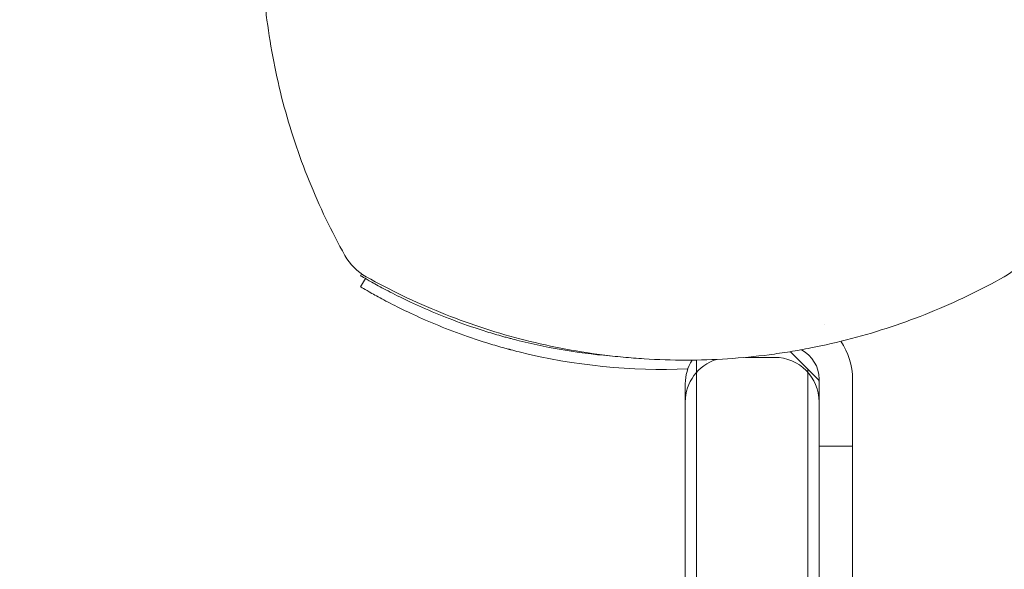
# Model space of a CAD drawing. Units: millimetres. Extents: x -2130 to 5592, y -2599 to 5538.
# Drawn here: x 1274 to 1363, y 1278 to 1327 of the extents above; entities that cross this region are included whole.
import ezdxf

# ---------------------------------------------------------------- set-up
doc = ezdxf.new("R2010")
doc.units = ezdxf.units.MM
doc.header["$LTSCALE"] = 0.2
doc.header["$MEASUREMENT"] = 0
doc.header["$PDMODE"] = 1
doc.layers.add('HAGS-Dim Plan - ASTM F1487', color=7, linetype='Continuous')
doc.styles.get("Standard").update_dxf_attribs({"font": 'g13f12d.shx', "height": 300})
doc.dimstyles.new('HAGS - Dim Plan ASTM', dxfattribs={"dimtxt": 300, "dimasz": 200, "dimexe": 0.18, "dimexo": 0.0625, "dimgap": 150, "dimtad": 0, "dimlfac": 0.001, "dimrnd": 0.05, "dimzin": 1, "dimdsep": 46, "dimtxsty": 'Standard', "dimblk": 'HAGS - Dim Plan arrow', "dimcen": 0.1, "dimse1": 1, "dimse2": 1, "dimclrd": 1, "dimadec": 0, "dimazin": 0, "dimtfac": 1, "dimtofl": 0, "dimtmove": 0, "dimatfit": 3, "dimfxl": 1, "dimtolj": 1, "dimtzin": 0, "dimarcsym": 0})

# ---------------------------------------------------------------- blocks, each defined once
blk = doc.blocks.new('HAGS - Dim Plan arrow')
at = {"color": 1, "lineweight": 0}
blk.add_lwpolyline([(0, 0, 0, 0.35, 0), (-1, 0, 0.015, 0.015, 0)], format="xyseb", dxfattribs=at)
blk = doc.blocks.new('*D10')
at = {"layer": 'Defpoints', "color": 0, "transparency": 16777216}
for p in [(17.268, 3463.687), (658.223, -1866.432), (5057.109, -1866.432)]:
    blk.add_point(p, dxfattribs=at)
at = {"layer": 'HAGS-Dim Plan - ASTM F1487', "color": 1, "lineweight": -2, "transparency": 16777216}
for p, q in [((5057.109, 3263.687), (5057.109, 1390.266)), ((5057.109, -1666.432), (5057.109, -124.734))]:
    blk.add_line(p, q, dxfattribs=at)
at = {"layer": 'HAGS-Dim Plan - ASTM F1487', "color": 1, "lineweight": -2, "transparency": 16777216, "xscale": 200, "yscale": 200, "zscale": 200}
for p, rotation in [((5057.109, 3463.687), 90), ((5057.109, -1866.432), 270)]:
    blk.add_blockref('HAGS - Dim Plan arrow', p, dxfattribs=dict(at, rotation=rotation))
at = {"layer": 'HAGS-Dim Plan - ASTM F1487', "color": 0, "transparency": 16777216, "char_height": 300, "attachment_point": 5, "rotation": 90}
for s, insert in [('\\A1;[17\'-6"]', (5372.109, 632.766)), ('\\A1;5.33m', (4757.109, 632.766))]:
    blk.add_mtext(s, dxfattribs=dict(at, insert=insert))
blk = doc.blocks.new('*D11')
at = {"layer": 'Defpoints', "color": 0, "transparency": 16777216}
for p in [(1435.914, 3990.458), (-299.687, 1316.6), (1435.914, 313.305)]:
    blk.add_point(p, dxfattribs=at)
at = {"layer": 'HAGS-Dim Plan - ASTM F1487', "color": 1, "lineweight": -2, "transparency": 16777216}
for p, q in [((-499.687, 3990.458), (-699.687, 3990.458)), ((1635.914, 3990.458), (1835.914, 3990.458))]:
    blk.add_line(p, q, dxfattribs=at)
at = {"layer": 'HAGS-Dim Plan - ASTM F1487', "color": 1, "lineweight": -2, "transparency": 16777216, "xscale": 200, "yscale": 200, "zscale": 200}
blk.add_blockref('HAGS - Dim Plan arrow', (-299.687, 3990.458), dxfattribs=at)
at = {"layer": 'HAGS-Dim Plan - ASTM F1487', "color": 1, "lineweight": -2, "transparency": 16777216, "xscale": 200, "yscale": 200, "zscale": 200, "rotation": 180}
blk.add_blockref('HAGS - Dim Plan arrow', (1435.914, 3990.458), dxfattribs=at)
at = {"layer": 'HAGS-Dim Plan - ASTM F1487', "color": 0, "transparency": 16777216, "char_height": 300, "attachment_point": 5}
for s, insert in [('\\A1;1.74m', (667.01, 4290.458)), ('\\A1;[5\'-8"]', (667.01, 3675.458))]:
    blk.add_mtext(s, dxfattribs=dict(at, insert=insert))
blk = doc.blocks.new('*D12')
at = {"layer": 'Defpoints', "color": 0, "linetype": 'ByBlock', "transparency": 16777216}
for p in [(3265.433, 5040.886), (-2129.687, 1316.6), (3265.433, 266.709)]:
    blk.add_point(p, dxfattribs=at)
at = {"layer": 'HAGS-Dim Plan - ASTM F1487', "color": 1, "linetype": 'ByBlock', "lineweight": -2, "transparency": 16777216}
for p, q in [((-1929.687, 5040.886), (-121.855, 5040.886)), ((3065.433, 5040.886), (1393.145, 5040.886))]:
    blk.add_line(p, q, dxfattribs=at)
at = {"layer": 'HAGS-Dim Plan - ASTM F1487', "color": 1, "linetype": 'ByBlock', "lineweight": -2, "transparency": 16777216, "xscale": 200, "yscale": 200, "zscale": 200, "rotation": 180}
blk.add_blockref('HAGS - Dim Plan arrow', (-2129.687, 5040.886), dxfattribs=at)
at = {"layer": 'HAGS-Dim Plan - ASTM F1487', "color": 1, "linetype": 'ByBlock', "lineweight": -2, "transparency": 16777216, "xscale": 200, "yscale": 200, "zscale": 200}
blk.add_blockref('HAGS - Dim Plan arrow', (3265.433, 5040.886), dxfattribs=at)
at = {"layer": 'HAGS-Dim Plan - ASTM F1487', "color": 0, "linetype": 'ByBlock', "transparency": 16777216, "char_height": 300, "attachment_point": 5}
for s, insert in [('\\A1;5.40m', (635.645, 5340.886)), ('\\A1;[17\'-8"]', (635.645, 4725.886))]:
    blk.add_mtext(s, dxfattribs=dict(at, insert=insert))
blk = doc.blocks.new('*D14')
at = {"layer": 'Defpoints', "color": 0, "transparency": 16777216}
for p in [(17.44, 1633.727), (517.002, -88.978, 566.903), (3896.075, -88.978)]:
    blk.add_point(p, dxfattribs=at)
at = {"layer": 'HAGS-Dim Plan - ASTM F1487', "color": 1, "lineweight": -2, "transparency": 16777216}
for p, q in [((3896.075, 1833.727), (3896.075, 2033.727)), ((3896.075, -288.978), (3896.075, -488.978))]:
    blk.add_line(p, q, dxfattribs=at)
at = {"layer": 'HAGS-Dim Plan - ASTM F1487', "color": 1, "lineweight": -2, "transparency": 16777216, "xscale": 200, "yscale": 200, "zscale": 200}
for p, rotation in [((3896.075, 1633.727), 270), ((3896.075, -88.978), 90)]:
    blk.add_blockref('HAGS - Dim Plan arrow', p, dxfattribs=dict(at, rotation=rotation))
at = {"layer": 'HAGS-Dim Plan - ASTM F1487', "color": 0, "transparency": 16777216, "char_height": 300, "attachment_point": 5, "rotation": 90}
for s, insert in [('\\A1;1.72m', (3596.046, 632.766)), ('\\A1;[5\'-8"]', (4211.075, 632.766))]:
    blk.add_mtext(s, dxfattribs=dict(at, insert=insert))

msp = doc.modelspace()

# ---------------------------------------------------------------- linework, layer by layer
at = {"lineweight": 0}
for p, q in [((1304.976, 1304.172), (1304.881, 1304.013)), ((1305.322, 1303.755), (1304.881, 1303.01)), ((1346, 1294.604), (1343.404, 1297.2)), ((1335, 705.948), (1335, 1296.448)), ((1342, 1296.688), (1339.393, 1296.688)), ((1345, 1295.604), (1345, 706.178)), ((1346, 1294.724), (1346, 706.924)), ((1349, 1236.172), (1349, 1294.724)), ((1334, 707.396), (1334, 1294.324)), ((1346, 1288.724), (1349, 1288.724))]:
    msp.add_line(p, q, dxfattribs=at)
for centre, radius, start, end in [((1307.835, 1308.274), 5, 209.27935, 240.72065), ((1360.165, 1308.274), 5, 299.27935, 330.72065), ((1331.895, 1349.612), 53, 256.04466, 265.51643), ((1343, 1294.724), 6, 0, 34.53237), ((1343, 1294.724), 3, 0, 61.99811), ((1331.895, 1348.609), 53, 256.04466, 272.52511), ((1338, 1292.688), 4, 107.3377, 180.00002), ((1338, 1294.324), 4, 148.01948, 180), ((1342, 1292.688), 4, 360, 89.99996), ((1342, 1294.324), 4, 0, 4.16742)]:
    msp.add_arc(centre, radius, start, end, dxfattribs=at)
msp.add_ellipse((1345.92, 1298.772), major_axis=(-0.59, -0.818), ratio=0.000004, start_param=3.141579, end_param=3.141593, dxfattribs=at)
for points, knots in [([(1303.474, 1305.829), (1302.869, 1306.908), (1302.298, 1308.007), (1301.224, 1310.244), (1300.721, 1311.384), (1299.327, 1314.834), (1298.548, 1317.183), (1297.288, 1321.98), (1296.808, 1324.428), (1296.403, 1327.553), (1296.332, 1328.182), (1296.211, 1329.439), (1296.16, 1330.068), (1296.039, 1331.955), (1295.999, 1333.214), (1296.001, 1335.736), (1296.042, 1337), (1296.208, 1339.522), (1296.33, 1340.772), (1296.815, 1344.486), (1297.293, 1346.918), (1298.548, 1351.695), (1299.326, 1354.042), (1300.721, 1357.497), (1301.225, 1358.638), (1302.298, 1360.873), (1302.869, 1361.971), (1303.474, 1363.05)], [0, 0, 0, 0, 0.00379125, 0.00379125, 0.00758251, 0.00758251, 0.01516502, 0.01516502, 0.02274753, 0.02274753, 0.02464316, 0.02464316, 0.02653878, 0.02653878, 0.03033004, 0.03033004, 0.03412129, 0.03412129, 0.03791255, 0.03791255, 0.04549506, 0.04549506, 0.05307757, 0.05307757, 0.05686882, 0.05686882, 0.06066008, 0.06066008, 0.06066008, 0.06066008]), ([(1304.881, 1304.013), (1304.881, 1304.013), (1304.966, 1303.962), (1305.137, 1303.862), (1305.307, 1303.763), (1305.561, 1303.616), (1305.899, 1303.425), (1306.237, 1303.235), (1306.653, 1303.005), (1307.151, 1302.742), (1307.649, 1302.479), (1308.219, 1302.188), (1308.865, 1301.877), (1309.51, 1301.566), (1310.219, 1301.24), (1310.993, 1300.907), (1311.768, 1300.575), (1312.593, 1300.243), (1313.471, 1299.917), (1314.349, 1299.592), (1315.265, 1299.278), (1316.213, 1298.985), (1316.449, 1298.912), (1316.688, 1298.84), (1316.927, 1298.769), (1317.167, 1298.699), (1317.41, 1298.629), (1317.65, 1298.562), (1317.77, 1298.528), (1317.891, 1298.495), (1318.013, 1298.462), (1318.073, 1298.446), (1318.134, 1298.429), (1318.196, 1298.413), (1318.226, 1298.405), (1318.257, 1298.397), (1318.287, 1298.388), (1318.303, 1298.384), (1318.318, 1298.38), (1318.333, 1298.376), (1318.349, 1298.372), (1318.367, 1298.367), (1318.379, 1298.364), (1318.584, 1298.31), (1318.828, 1298.247), (1319.113, 1298.176)], [-1, -1, -1, -1, -0.875, -0.875, -0.875, -0.75, -0.75, -0.75, -0.625, -0.625, -0.625, -0.5, -0.5, -0.5, -0.375, -0.375, -0.375, -0.25, -0.25, -0.25, -0.125, -0.125, -0.125, -0.09375, -0.09375, -0.09375, -0.0625, -0.0625, -0.0625, -0.046875, -0.046875, -0.046875, -0.039062, -0.039062, -0.039062, -0.035156, -0.035156, -0.035156, -0.033203, -0.033203, -0.033203, -0.03125, -0.03125, -0.03125, 0, 0, 0, 0]), ([(1362.61, 1303.913), (1361.533, 1303.309), (1360.432, 1302.737), (1358.205, 1301.667), (1357.077, 1301.169), (1353.648, 1299.782), (1351.304, 1299.002), (1347.696, 1298.052), (1346.479, 1297.772), (1344.628, 1297.41), (1344.008, 1297.298), (1342.768, 1297.097), (1342.147, 1297.006), (1339.043, 1296.603), (1336.553, 1296.442), (1332.807, 1296.438), (1331.557, 1296.477), (1329.68, 1296.596), (1329.053, 1296.645), (1327.8, 1296.765), (1327.172, 1296.836), (1324.046, 1297.237), (1321.59, 1297.716), (1317.967, 1298.665), (1316.77, 1299.02), (1314.398, 1299.807), (1313.227, 1300.238), (1309.774, 1301.633), (1307.546, 1302.704), (1305.39, 1303.913)], [0, 0, 0, 0, 0.00379088, 0.00379088, 0.00758176, 0.00758176, 0.01516352, 0.01516352, 0.0189544, 0.0189544, 0.02084984, 0.02084984, 0.02274528, 0.02274528, 0.03032704, 0.03032704, 0.03411792, 0.03411792, 0.03601336, 0.03601336, 0.0379088, 0.0379088, 0.04549056, 0.04549056, 0.04928144, 0.04928144, 0.05307232, 0.05307232, 0.06065408, 0.06065408, 0.06065408, 0.06065408]), ([(1304.881, 1303.01), (1304.881, 1303.01), (1304.966, 1302.959), (1305.137, 1302.86), (1305.307, 1302.76), (1305.561, 1302.613), (1305.899, 1302.422), (1306.237, 1302.232), (1306.653, 1302.002), (1307.151, 1301.74), (1307.649, 1301.477), (1308.219, 1301.186), (1308.865, 1300.874), (1309.51, 1300.563), (1310.219, 1300.237), (1310.993, 1299.905), (1311.768, 1299.572), (1312.593, 1299.24), (1313.471, 1298.914), (1314.349, 1298.589), (1315.265, 1298.276), (1316.213, 1297.982), (1316.449, 1297.909), (1316.688, 1297.837), (1316.927, 1297.766), (1317.167, 1297.696), (1317.41, 1297.626), (1317.65, 1297.559), (1317.77, 1297.526), (1317.891, 1297.492), (1318.013, 1297.459), (1318.073, 1297.443), (1318.134, 1297.426), (1318.196, 1297.41), (1318.226, 1297.402), (1318.257, 1297.394), (1318.287, 1297.386), (1318.303, 1297.382), (1318.318, 1297.377), (1318.333, 1297.373), (1318.349, 1297.369), (1318.367, 1297.365), (1318.379, 1297.361), (1318.584, 1297.307), (1318.828, 1297.244), (1319.113, 1297.173)], [-1, -1, -1, -1, -0.875, -0.875, -0.875, -0.75, -0.75, -0.75, -0.625, -0.625, -0.625, -0.5, -0.5, -0.5, -0.375, -0.375, -0.375, -0.25, -0.25, -0.25, -0.125, -0.125, -0.125, -0.09375, -0.09375, -0.09375, -0.0625, -0.0625, -0.0625, -0.046875, -0.046875, -0.046875, -0.039062, -0.039062, -0.039062, -0.035156, -0.035156, -0.035156, -0.033203, -0.033203, -0.033203, -0.03125, -0.03125, -0.03125, 0, 0, 0, 0])]:
    msp.add_open_spline(points, degree=3, knots=knots, dxfattribs=at)

# ---------------------------------------------------------------- dimensions: what is measured, and where the dimension line sits
at = {"layer": 'HAGS-Dim Plan - ASTM F1487', "linetype": 'ByBlock'}
dim = msp.add_linear_dim(base=(3265.433, 5040.886), p1=(-2129.687, 1316.6), p2=(3265.433, 266.709), dimstyle='HAGS - Dim Plan ASTM', override={"dimrnd": 0.01, "dimpost": 'm\\X'}, dxfattribs=at)
dim.commit()
dim.dimension.update_dxf_attribs({"geometry": '*D12', "text_midpoint": (635.645, 5040.886), "dimtype": 160})
at = {"layer": 'HAGS-Dim Plan - ASTM F1487'}
dim = msp.add_linear_dim(base=(1435.914, 3990.458), p1=(-299.687, 1316.6), p2=(1435.914, 313.305), dimstyle='HAGS - Dim Plan ASTM', override={"dimrnd": 0.01, "dimpost": 'm\\X'}, dxfattribs=at)
dim.commit()
dim.dimension.update_dxf_attribs({"geometry": '*D11', "text_midpoint": (667.01, 3990.458), "dimtype": 160})
for base, p1, p2, picture, middle in [((5057.109, -1866.432), (17.268, 3463.687), (658.223, -1866.432), '*D10', (5057.109, 632.766)), ((3896.075, -88.978), (17.44, 1633.727), (517.002, -88.978, 566.903), '*D14', (3896.075, 632.766))]:
    dim = msp.add_linear_dim(base=base, p1=p1, p2=p2, angle=90, dimstyle='HAGS - Dim Plan ASTM', override={"dimrnd": 0.01, "dimpost": 'm\\X'}, dxfattribs=at)
    dim.commit()
    dim.dimension.update_dxf_attribs({"geometry": picture, "text_midpoint": middle, "dimtype": 160})

doc.saveas('drawing.dxf')
